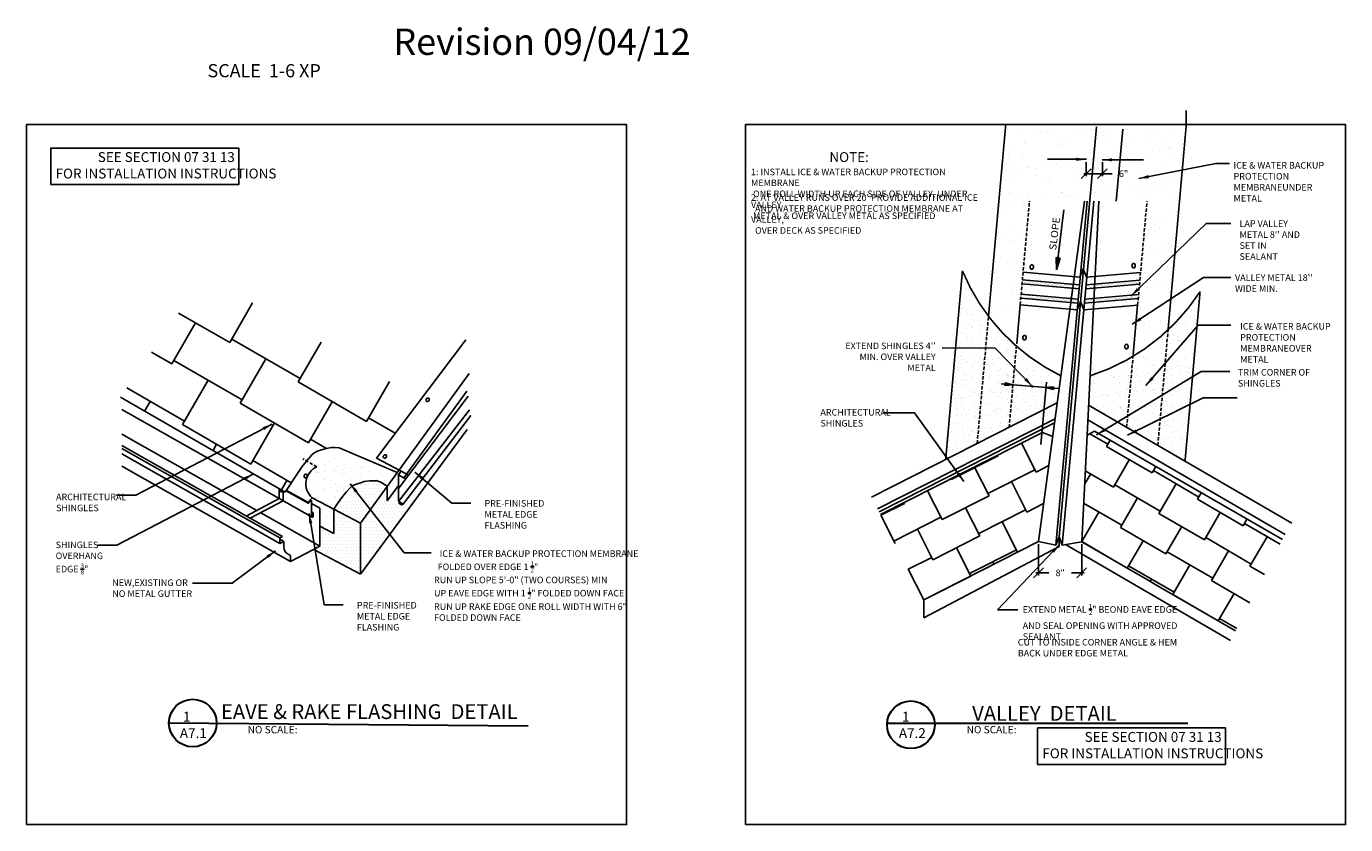
# Model space of a CAD drawing. Units: inches. Extents: x -35 to 9049, y -123 to 879.
# Drawn here: x 8075 to 8176, y 819 to 879 of the extents above; entities that cross this region are included whole.
import ezdxf

# ---------------------------------------------------------------- set-up
doc = ezdxf.new("R2010")
doc.units = ezdxf.units.IN
doc.header["$MEASUREMENT"] = 0
doc.linetypes.add('HIDDEN', pattern=[0.375, 0.25, -0.125])
doc.layers.get('0').update_dxf_attribs({"linetype": 'CONTINUOUS'})
doc.layers.get('DEFPOINTS').update_dxf_attribs({"linetype": 'CONTINUOUS'})
for name, color, linetype in [('A-ANNO-TEXT', 7, 'CONTINUOUS'), ('DETAILS', 7, 'CONTINUOUS'), ('EXISTING', 233, 'CONTINUOUS'), ('Gutter', 7, 'CONTINUOUS'), ('red', 7, 'CONTINUOUS'), ('shingle', 7, 'CONTINUOUS')]:
    doc.layers.add(name, color=color, linetype=linetype)
doc.layers.add('A-EXISTING', color=246, linetype='CONTINUOUS', lineweight=18)
doc.layers.add('A_Roof_DET', color=7, linetype='CONTINUOUS', lineweight=25)
doc.layers.add('A-Hide', color=7, linetype='CONTINUOUS', plot=False)
doc.styles.add('Arial', font='ARIAL.TTF', dxfattribs={"width": 0.75, "oblique": 12, "height": 0.5})
doc.styles.add('DFD-BOLD', font='bold.shx', dxfattribs={"width": 0.75, "oblique": 10})
doc.styles.add('SIMPLEX', font='simplex.shx', dxfattribs={"width": 0.75, "oblique": 12, "height": 0.5})
doc.styles.get("Standard").update_dxf_attribs({"font": 'simplex.shx', "width": 0.75, "oblique": 12, "height": 0.5})
doc.dimstyles.new('H_6', dxfattribs={"dimscale": 6, "dimtxt": 0.0625, "dimasz": 0.125, "dimexe": 0.03125, "dimexo": 0.03125, "dimgap": 0.09375, "dimtad": 0, "dimtih": 1, "dimtoh": 1, "dimdec": 0, "dimzin": 0, "dimdsep": 46, "dimlunit": 4, "dimtxsty": 'Standard', "dimblk1": 'OBLIQUE', "dimblk2": 'OBLIQUE', "dimsah": 1, "dimcen": 0.09375, "dimdle": 0.03125, "dimadec": 0, "dimazin": 0, "dimtfac": 1, "dimtdec": 0, "dimtofl": 0, "dimtmove": 0, "dimatfit": 3, "dimfxl": 1, "dimtolj": 1, "dimtzin": 0, "dimarcsym": 0})
pattern_1 = [(0, (-54.6535, 0), (0.125, 0.25), [0, -0.25])]
pattern_2 = [(37.5, (-54.6535, 0), (-0.03149668, 0.963411885), [0, -0.76, 0, -0.85, 0, -0.8125]), (7.5, (-54.6535, 0), (0.88488835, 1.41107303), [0, -0.41, 0, -0.685, 0, -0.2625]), (327.5, (-55.2685, 0), (1.55707093, 0.00282953), [0, -0.25, 0, -0.9, 0, -1.175]), (317.5, (-55.2685, 0), (1.5030633, 0.43883778), [0, -0.125, 0, -0.59, 0, -0.675])]
pattern_3 = [(37.5, (0, -2e-13), (-0.03149668, 0.963411885), [0, -0.76, 0, -0.85, 0, -0.8125]), (7.5, (0, -2e-13), (0.88488835, 1.41107303), [0, -0.41, 0, -0.685, 0, -0.2625]), (327.5, (-0.615, -2e-13), (1.55707093, 0.00282953), [0, -0.25, 0, -0.9, 0, -1.175]), (317.5, (-0.615, -2e-13), (1.5030633, 0.43883778), [0, -0.125, 0, -0.59, 0, -0.675])]

# ---------------------------------------------------------------- blocks, each defined once
blk = doc.blocks.new('_OBLIQUE')
at = {"color": 0, "linetype": 'ByBlock'}
blk.add_line((-0.5, -0.5), (0.5, 0.5), dxfattribs=at)
blk = doc.blocks.new('ARW1')
blk.add_hatch(color=256).paths.add_polyline_path([(-0.97, 0.16), (-0.97, -0.16), (0, 0)])
for p, q in [((-0.97, 0.16), (0, 0)), ((-0.97, -0.16), (-0.97, 0.16)), ((0, 0), (-0.97, -0.16))]:
    blk.add_line(p, q)
blk = doc.blocks.new('*D41')
at = {"layer": 'DEFPOINTS', "color": 0, "ltscale": 4, "transparency": 16777216}
for p in [(8156.04, 869.2), (8157.27, 869.2), (8157.27, 868.14)]:
    blk.add_point(p, dxfattribs=at)
at = {"layer": 'shingle', "color": 0, "lineweight": -2, "ltscale": 4, "transparency": 16777216}
for p, q in [((8156.04, 869.01), (8156.04, 867.95)), ((8157.27, 869.01), (8157.27, 867.95)), ((8155.85, 868.14), (8157.27, 868.14)), ((8157.27, 868.14), (8158.02, 868.14))]:
    blk.add_line(p, q, dxfattribs=at)
at = {"layer": 'shingle', "color": 0, "lineweight": -2, "ltscale": 4, "transparency": 16777216, "xscale": 0.75, "yscale": 0.75, "zscale": 0.75, "rotation": 180}
blk.add_blockref('_OBLIQUE', (8156.04, 868.14), dxfattribs=at)
at = {"layer": 'shingle', "color": 0, "lineweight": -2, "ltscale": 4, "transparency": 16777216, "xscale": 0.75, "yscale": 0.75, "zscale": 0.75}
blk.add_blockref('_OBLIQUE', (8157.27, 868.14), dxfattribs=at)
at = {"layer": 'shingle', "color": 0, "ltscale": 4, "transparency": 16777216, "insert": (8158.88, 868.14), "char_height": 0.5, "attachment_point": 5}
blk.add_mtext('\\A1;6"', dxfattribs=at)
blk = doc.blocks.new('*D42')
at = {"layer": 'DEFPOINTS', "color": 0, "ltscale": 4, "transparency": 16777216}
for p in [(8152.41, 840.18), (8155.7, 840.18), (8155.7, 837.81)]:
    blk.add_point(p, dxfattribs=at)
at = {"layer": 'shingle', "color": 0, "lineweight": -2, "ltscale": 4, "transparency": 16777216}
for p, q in [((8152.41, 839.99), (8152.41, 837.62)), ((8155.7, 839.99), (8155.7, 837.62)), ((8152.22, 837.81), (8153.19, 837.81)), ((8155.89, 837.81), (8154.92, 837.81))]:
    blk.add_line(p, q, dxfattribs=at)
at = {"layer": 'shingle', "color": 0, "lineweight": -2, "ltscale": 4, "transparency": 16777216, "xscale": 0.75, "yscale": 0.75, "zscale": 0.75, "rotation": 180}
blk.add_blockref('_OBLIQUE', (8152.41, 837.81), dxfattribs=at)
at = {"layer": 'shingle', "color": 0, "lineweight": -2, "ltscale": 4, "transparency": 16777216, "xscale": 0.75, "yscale": 0.75, "zscale": 0.75}
blk.add_blockref('_OBLIQUE', (8155.7, 837.81), dxfattribs=at)
at = {"layer": 'shingle', "color": 0, "ltscale": 4, "transparency": 16777216, "insert": (8154.06, 837.81), "char_height": 0.5, "attachment_point": 5}
blk.add_mtext('\\A1;8"', dxfattribs=at)

msp = doc.modelspace()

# ---------------------------------------------------------------- hatches: boundary and pattern name
at = {"layer": 'A_Roof_DET', "ltscale": 4}
h = msp.add_hatch(dxfattribs=at)
h.set_pattern_fill('AR-SAND', color=256, style=0)
h.set_pattern_definition([(37.5, (0, -2e-13), (-0.06299336, 1.92682377), [0, -1.52, 0, -1.7, 0, -1.625]), (7.5, (0, -2e-13), (1.7697767, 2.8221461), [0, -0.82, 0, -1.37, 0, -0.525]), (327.5, (-1.23, -2e-13), (3.11414186, 0.00565905), [0, -0.5, 0, -1.8, 0, -2.35]), (317.5, (-1.23, -2e-13), (3.0061266, 0.8776756), [0, -0.25, 0, -1.18, 0, -1.35])])
h.paths.add_polyline_path([(8163.650428, 871.874398), (8149.926558, 871.874398), (8147.742503, 847.632609), (8148.205984, 847.867534), (8149.143963, 858.278579, 0.1020252776), (8150.756624, 855.241778), (8151.020781, 858.171093), (8151.732488, 866.063429), (8160.665462, 866.063429), (8159.952652, 858.153542), (8159.611817, 854.371372, 0.0952522723), (8161.883225, 856.927618), (8161.067434, 847.739991), (8161.485886, 847.496819)])
h = msp.add_hatch(dxfattribs=at)
h.set_pattern_fill('ASPHALTS', color=256, scale=6)
h.set_pattern_definition([(330.0375, (8029.806, 749.2687), (4.39702, 1.62057), [6, -6]), (330.0375, (8035.1538, 746.532), (4.39702, 1.62057), [6, -6]), (60.0375, (8034.203, 750.8892), (-4.39702, -1.62057), [3.9, -3.3, 3.6, -3.6])])
h.paths.add_polyline_path([(8095.15765, 843.944016), (8096.179659, 845.520731), (8096.436028, 845.882365), (8096.647155, 846.15359), (8096.903524, 846.454952), (8097.174973, 846.771382), (8097.355939, 846.937131), (8097.657549, 847.072744), (8098.004401, 847.17822), (8098.27585, 847.268629), (8098.683024, 847.328901), (8098.924312, 847.328901), (8099.256083, 847.313833), (8100.717626, 846.689906), (8102.189312, 848.722071), (8103.527966, 848.409426), (8105.456231, 850.966153), (8089.044553, 860.427138), (8082.631218, 851.165239)])
h = msp.add_hatch(dxfattribs=at)
h.set_pattern_fill('AR-SAND', color=256, scale=0.5, style=0)
h.set_pattern_definition(pattern_3)
h.paths.add_polyline_path([(8164.697315, 859.178987, -0.0608421122), (8162.264662, 856.267579), (8161.485886, 847.496819), (8163.553349, 846.29537)])
h.paths.add_polyline_path([(8148.613998, 857.305715, -0.0647196748), (8146.632224, 860.761242), (8145.359241, 846.424601), (8147.755694, 847.639295)])
h.paths.add_polyline_path([(8136.650725, 855.434077), (8144.727215, 855.434077), (8144.727215, 853.755506), (8136.650725, 853.755506)], flags=9)
h = msp.add_hatch(dxfattribs=at)
h.set_pattern_fill('AR-SAND', color=256, scale=0.5, style=0)
h.set_pattern_definition(pattern_3)
h.paths.add_polyline_path([(8152.834483, 850.21359), (8153.837445, 850.721963), (8153.984919, 851.811273), (8153.553603, 851.845598), (8153.546717, 851.746083), (8152.984171, 851.880313)])
h.paths.add_polyline_path([(8149.86377, 852.045818), (8149.882084, 852.245668), (8150.472479, 852.090803), (8150.749322, 855.160801, -0.0179666243), (8148.999964, 856.68027), (8148.205984, 847.867534), (8150.181956, 848.869099), (8150.472479, 852.090803)])
h = msp.add_hatch(dxfattribs=at)
h.set_pattern_fill('AR-SAND', color=256, scale=0.5, style=0)
h.set_pattern_definition(pattern_3)
h.paths.add_polyline_path([(8159.116395, 848.873784), (8161.067434, 847.739991), (8161.883225, 856.927618, -0.0952522723), (8159.611817, 854.371372)])
h.paths.add_polyline_path([(8159.611817, 854.371372, -0.1015546435), (8156.336091, 852.780991), (8156.223756, 850.554762), (8159.116395, 848.873784)])
h = msp.add_hatch(dxfattribs=at)
h.set_pattern_fill('AR-SAND', color=256, scale=0.5, style=0)
h.set_pattern_definition(pattern_3)
h.paths.add_polyline_path([(8151.89852, 851.977315), (8150.472479, 852.090803), (8150.181956, 848.869099), (8152.834483, 850.21359), (8152.984171, 851.880313), (8152.953016, 851.887747), (8152.985116, 851.89084), (8151.988237, 851.970175, -1)])
h.paths.add_polyline_path([(8150.737542, 855.030166), (8150.472479, 852.090803), (8151.89852, 851.977315, -1), (8151.988237, 851.970175), (8152.985116, 851.89084), (8153.560571, 851.946292), (8153.553603, 851.845598), (8153.984919, 851.811273), (8154.116201, 852.780991, -0.0659545795)])
h = msp.add_hatch(dxfattribs=at)
h.set_pattern_fill('AR-SAND', color=256, scale=0.5, style=0)
h.set_pattern_definition(pattern_2)
h.paths.add_polyline_path([(8100.55048, 844.554008), (8100.897331, 844.659484), (8101.168781, 844.749893), (8101.575954, 844.810165), (8101.817243, 844.810165), (8102.149014, 844.795097), (8102.435543, 844.68962), (8102.914941, 844.388587), (8103.104951, 844.6501), (8103.37117, 845.016502), (8098.86458, 846.753213), (8098.457407, 846.692941), (8098.185957, 846.602532), (8097.839106, 846.497056), (8097.537495, 846.361443), (8097.356529, 846.195694), (8097.235854, 846.055022), (8097.5709, 845.871802, 0.5441505608), (8097.200975, 843.512646), (8098.846382, 842.653011), (8099.07259, 843.001994), (8099.328958, 843.363629), (8099.540086, 843.634854), (8099.796454, 843.936216), (8100.067903, 844.252646), (8100.24887, 844.418395)])
edge = h.paths.add_edge_path(flags=17)
edge.add_ellipse((8096.703371, 845.173707), major_axis=(-0.087579, -0.112912), ratio=0.8110973454, start_angle=0, end_angle=360)
h = msp.add_hatch(dxfattribs=at)
h.set_pattern_fill('AR-SAND', color=256, scale=0.5, style=0)
h.set_pattern_definition(pattern_2)
h.paths.add_polyline_path([(8103.76804, 844.460754), (8103.76804, 845.255385), (8103.981797, 845.532124), (8103.810742, 845.621491), (8103.104951, 844.6501), (8102.914941, 844.388587), (8102.914941, 843.286621)])
h.paths.add_polyline_path([(8098.846382, 842.653011), (8097.200975, 843.512646), (8097.16418, 843.46852), (8097.16418, 843.071277), (8097.786145, 842.732339), (8097.786145, 841.360026), (8098.846382, 840.80611)])
at = {"layer": 'EXISTING', "ltscale": 4}
h = msp.add_hatch(dxfattribs=at)
h.set_pattern_fill('DOTS', color=256, scale=4, style=0)
h.set_pattern_definition(pattern_1)
h.paths.add_polyline_path([(8100.881418, 841.589816), (8098.846382, 842.653011), (8098.846382, 840.80611), (8097.786145, 841.360026), (8097.786145, 839.839525), (8097.321064, 839.594502), (8100.881418, 837.701738)])
h.paths.add_polyline_path([(8102.914941, 843.286621), (8102.914941, 844.388587), (8100.881418, 841.589816), (8100.881418, 837.701738), (8108.989063, 848.697574), (8109.024906, 850.034667), (8103.780088, 843.244498), (8103.76804, 843.251578), (8103.76804, 844.460754)])
h = msp.add_hatch(dxfattribs=at)
h.set_pattern_fill('DOTS', color=256, scale=4, style=0)
h.set_pattern_definition(pattern_1)
h.paths.add_polyline_path([(8099.796454, 843.936216), (8099.540086, 843.634854), (8099.328958, 843.363629), (8099.07259, 843.001994), (8098.846382, 842.653011), (8100.881418, 841.589816), (8102.914941, 844.388587), (8102.435543, 844.68962), (8102.149014, 844.795097), (8101.817243, 844.810165), (8101.575954, 844.810165), (8101.168781, 844.749893), (8100.464306, 844.515261), (8100.24887, 844.418395), (8100.067903, 844.252646)])
at = {"layer": 'shingle'}
h = msp.add_hatch(dxfattribs=at)
h.set_pattern_fill('DOTS', color=256, scale=1.5, style=0)
h.set_pattern_definition([(0, (8130.69133, 813.01705), (0.046875, 0.09375), [0, -0.09375])])
h.paths.add_polyline_path([(8158.718327, 859.931011), (8158.039268, 859.573496), (8160.096836, 859.75351), (8160.123913, 860.053983)])
h.paths.add_polyline_path([(8157.910789, 859.562256), (8158.217058, 859.887155), (8156.034576, 859.696213), (8156.007094, 859.395704)])
h.paths.add_polyline_path([(8159.998794, 858.665568), (8160.025872, 858.966041), (8155.935069, 858.608142), (8155.907586, 858.307634)])
h.paths.add_polyline_path([(8151.094064, 858.983751), (8151.066963, 858.683219), (8155.41596, 858.302731), (8155.443442, 858.60323)])
h.paths.add_polyline_path([(8151.192191, 860.071906), (8151.16509, 859.771374), (8155.515464, 859.390766), (8155.542946, 859.691265)])
at = {"layer": 'shingle', "ltscale": 4}
h = msp.add_hatch(dxfattribs=at)
h.set_pattern_fill('ASPHALTS', color=256, scale=4)
h.set_pattern_definition([(26.88, (8143.69, 835.7613), (0.69886, 3.04493), [4, -4]), (26.88, (8147.1674, 837.748), (0.69886, 3.04493), [4, -4]), (116.88, (8144.3888, 838.8062), (-0.69886, -3.04493), [2.6, -2.2, 2.4, -2.4])])
h.paths.add_polyline_path([(8153.493804, 848.183662), (8152.731029, 848.479466), (8140.409179, 842.233868), (8143.689949, 835.761285), (8152.410446, 840.181459)])
h = msp.add_hatch(dxfattribs=at)
h.set_pattern_fill('ASPHALTS', color=256, scale=4)
h.set_pattern_definition([(329.877, (8155.7002, 840.1794), (2.93435, 1.07218), [4, -4]), (329.877, (8159.2604, 838.345), (2.93435, 1.07218), [4, -4]), (59.877, (8158.6346, 841.2515), (-2.93435, -1.07218), [2.6, -2.2, 2.4, -2.4])])
h.paths.add_polyline_path([(8170.956046, 840.336472), (8156.664893, 848.57502), (8156.108731, 848.275209), (8155.700216, 840.179358), (8161.032181, 837.080833), (8167.388891, 833.397472)])

# ---------------------------------------------------------------- linework, layer by layer
at = {"layer": 'A-EXISTING', "ltscale": 4}
msp.add_lwpolyline([(8097.16418, 843.46852), (8096.891936, 843.193385, 0.2068023667), (8096.882919, 843.170293), (8096.884412, 843.128378, 0.6572721891), (8096.937855, 843.10751), (8097.16418, 843.336238)], format="xyb", dxfattribs=at)
at = {"layer": 'A-Hide', "ltscale": 4}
for points in [[(8075.482661, 818.682974), (8121.106054, 818.682974), (8121.106054, 871.874398), (8075.482661, 871.874398)], [(8130.136152, 818.682974), (8175.759545, 818.682974), (8175.759545, 871.874398), (8130.136152, 871.874398)]]:
    msp.add_lwpolyline(points, close=True, dxfattribs=at)
at = {"layer": 'A_Roof_DET'}
for p, q in [((8102.09957, 846.515485), (8108.885744, 855.513417)), ((8103.104951, 844.6501), (8109.150395, 852.970544)), ((8104.173956, 845.019424), (8108.960385, 851.607065)), ((8095.15765, 843.944016), (8082.631218, 851.165239)), ((8103.76804, 844.227484), (8109.057451, 851.248724)), ((8097.19451, 842.047422), (8082.738269, 850.227622)), ((8103.780088, 843.244498), (8109.159038, 850.208319)), ((8104.085217, 843.013103), (8109.254105, 849.7788)), ((8100.881418, 837.701738), (8108.989063, 848.697574)), ((8103.76804, 845.255385), (8103.981797, 845.532124)), ((8100.881418, 841.589816), (8103.104951, 844.6501)), ((8102.914941, 843.286621), (8103.76804, 844.460754)), ((8096.894665, 843.10714), (8095.218706, 844.038211)), ((8096.882919, 843.170293), (8095.245693, 844.079846)), ((8097.16418, 843.46852), (8097.200975, 843.512646)), ((8097.16418, 843.336238), (8097.16418, 842.425834)), ((8098.846382, 842.653011), (8097.200975, 843.512646)), ((8097.16418, 842.425834), (8097.163595, 842.098549)), ((8097.276938, 842.373108), (8097.16418, 842.436375)), ((8097.276938, 842.373108), (8097.16418, 842.436375)), ((8097.277929, 842.107179), (8097.276938, 842.373108)), ((8098.846382, 840.80611), (8098.846382, 842.653011)), ((8100.881418, 841.589816), (8098.846382, 842.653011)), ((8098.846382, 840.80611), (8098.846382, 842.653011)), ((8098.846382, 840.80611), (8097.786145, 841.360026)), ((8098.846382, 840.80611), (8097.786145, 841.360026)), ((8100.881418, 837.701738), (8100.881418, 841.589816)), ((8100.881418, 837.701738), (8097.321064, 839.594502))]:
    msp.add_line(p, q, dxfattribs=at)
at = {"layer": 'A_Roof_DET', "ltscale": 4}
for points in [[(8149.926558, 871.874398), (8163.650428, 871.874398), (8163.650428, 872.95326)], [(8155.91441, 866.063429), (8152.410446, 840.181459)], [(8155.700216, 840.179358), (8157.006321, 866.063429)], [(8156.664893, 848.57502), (8156.108731, 848.275209)], [(8102.914941, 844.388587), (8102.914941, 843.286621)]]:
    msp.add_lwpolyline(points, dxfattribs=at)
at = {"layer": 'A_Roof_DET'}
for points in [[(8077.338979, 867.310346), (8091.620665, 867.310346), (8091.620665, 870.08337), (8077.338979, 870.08337)], [(8152.347107, 823.252927), (8166.628793, 823.252927), (8166.628793, 826.025951), (8152.347107, 826.025951)]]:
    msp.add_lwpolyline(points, close=True, dxfattribs=at)
at = {"layer": 'A_Roof_DET', "ltscale": 4, "const_width": 0.125}
for points in [[(8154.116201, 852.780991, -0.1829325141), (8146.632224, 860.761242)], [(8164.697315, 859.178987, -0.1732647591), (8156.336091, 852.780991)]]:
    msp.add_lwpolyline(points, format="xyb", dxfattribs=at)
at = {"layer": 'A_Roof_DET'}
for points in [[(8095.15765, 843.944016), (8096.179659, 845.520731), (8096.436028, 845.882365), (8096.647155, 846.15359), (8096.903524, 846.454952), (8097.174973, 846.771382), (8097.355939, 846.937131), (8097.657549, 847.072744), (8098.004401, 847.17822), (8098.27585, 847.268629), (8098.683024, 847.328901), (8098.924312, 847.328901), (8099.256083, 847.313833), (8103.670976, 845.42913)], [(8098.846382, 842.653011), (8099.07259, 843.001994), (8099.328958, 843.363629), (8099.540086, 843.634854), (8099.796454, 843.936216), (8100.067903, 844.252646), (8100.24887, 844.418395), (8100.55048, 844.554008), (8100.897331, 844.659484), (8101.168781, 844.749893), (8101.575954, 844.810165), (8101.817243, 844.810165), (8102.149014, 844.795097), (8102.435543, 844.68962), (8102.914941, 844.388587)]]:
    msp.add_lwpolyline(points, dxfattribs=at)
at = {"layer": 'A_Roof_DET', "linetype": 'HIDDEN'}
msp.add_lwpolyline([(8097.560948, 845.867328), (8096.496513, 846.48188)], dxfattribs=at)
at = {"layer": 'A_Roof_DET'}
msp.add_lwpolyline([(8103.756152, 843.12767), (8103.984684, 842.991683, 1.0802529581), (8104.050216, 843.08577), (8103.76804, 843.251578), (8103.76804, 845.255385), (8104.151722, 845.033166, 1.0745871552), (8104.343269, 845.343275), (8102.09957, 846.515485)], format="xyb", dxfattribs=at)
at = {"layer": 'A_Roof_DET', "lineweight": 30, "ltscale": 192}
for points in [[(8086.319833, 826.403342), (8113.624816, 826.195856)], [(8140.909026, 826.402392), (8163.765596, 826.402392)]]:
    msp.add_lwpolyline(points, dxfattribs=at)
for centre in [(8088.129223, 826.402392), (8142.713306, 826.266502)]:
    msp.add_circle(centre, 1.80939, dxfattribs=at)
at = {"layer": 'A_Roof_DET', "ltscale": 4}
msp.add_arc((8098.148874, 844.572592), 1.42197, 113.9826535, 228.19404105, dxfattribs=at)
at = {"layer": 'A_Roof_DET'}
msp.add_arc((8097.221095, 842.098447), 0.0575, 179.89766194, 8.73481162, dxfattribs=at)
for centre in [(8105.98216, 850.963211), (8102.732406, 846.654791), (8096.703371, 845.173707)]:
    msp.add_ellipse(centre, major_axis=(-0.087579, -0.112912), ratio=0.8110973454, dxfattribs=at)
at = {"layer": 'Gutter'}
for p, q in [((8092.994019, 842.551194), (8082.738269, 848.354507)), ((8094.951511, 840.565849), (8082.738269, 847.476827)), ((8094.754029, 840.461808), (8082.738269, 847.261039)), ((8094.754029, 840.045452), (8082.738269, 846.844682)), ((8095.558326, 838.665824), (8082.738269, 845.908514)), ((8094.70823, 843.454307), (8092.190796, 842.128026)), ((8094.70823, 843.454307), (8094.70823, 844.203097)), ((8095.006437, 843.285564), (8095.006437, 844.031187)), ((8095.006437, 843.285564), (8092.489003, 841.959283)), ((8097.786145, 839.839525), (8093.292226, 842.382451)), ((8097.786145, 842.732339), (8097.16418, 843.071277)), ((8097.786145, 839.839525), (8097.786145, 842.732339)), ((8094.951511, 840.565849), (8094.754029, 840.461808)), ((8094.754029, 840.461808), (8094.754029, 840.045452)), ((8095.054362, 840.205616), (8094.754029, 840.375562)), ((8094.754029, 840.045452), (8095.054362, 840.205616)), ((8095.054362, 839.774273), (8095.054362, 840.205616)), ((8097.786145, 839.839525), (8095.558326, 838.665824)), ((8095.558326, 839.124639), (8095.371562, 839.230321)), ((8095.558326, 838.665824), (8095.558326, 839.124639))]:
    msp.add_line(p, q, dxfattribs=at)
msp.add_arc((8095.679362, 839.774273), 0.625, 180, 240.4962391, dxfattribs=at)
msp.add_ellipse((8094.858334, 844.042417), major_axis=(0.091507, -0.052827), ratio=0.7612720691, start_param=2.2173979468, end_param=7.2090024462, dxfattribs=at)
at = {"layer": 'red', "ltscale": 4}
msp.add_lwpolyline([(8143.689949, 835.761285), (8143.689949, 834.397359)], dxfattribs=at)
at = {"layer": 'shingle'}
for p, q in [((8153.979668, 840.544102), (8156.829999, 871.711314)), ((8158.32183, 866.063429), (8158.821688, 871.529168)), ((8153.734079, 839.912048), (8156.125698, 866.063429)), ((8154.346696, 865.392288), (8153.792818, 860.825189)), ((8154.225257, 839.912048), (8156.616876, 866.063429)), ((8151.239358, 860.650137), (8155.567623, 860.271462)), ((8155.813212, 860.903517), (8155.567623, 860.271462)), ((8155.813212, 860.903517), (8156.058801, 860.271462)), ((8156.058801, 860.271462), (8160.170903, 860.631225)), ((8151.162786, 859.771576), (8155.511862, 859.391081)), ((8151.190212, 860.07208), (8155.539287, 859.691585)), ((8156.003432, 859.395384), (8160.094558, 859.753311)), ((8156.030858, 859.695887), (8160.121984, 860.053815)), ((8151.063483, 858.683523), (8155.412559, 858.303028)), ((8151.090909, 858.984027), (8155.439985, 858.603532)), ((8155.611404, 858.422913), (8155.36585, 857.790948)), ((8155.611404, 858.422913), (8155.855355, 857.795075)), ((8155.90413, 858.307331), (8159.995256, 858.665258)), ((8155.931555, 858.607835), (8160.022682, 858.965762)), ((8150.756624, 855.241778), (8151.020781, 858.171093)), ((8151.016748, 858.171445), (8155.36585, 857.790948)), ((8155.855355, 857.795075), (8159.952652, 858.153542)), ((8159.614506, 854.401209), (8159.952652, 858.153542)), ((8149.566257, 852.162923), (8153.973073, 851.812216)), ((8152.596227, 847.560689), (8153.020962, 852.289969)), ((8153.837445, 850.721963), (8139.731014, 843.571812)), ((8171.660851, 841.583917), (8156.223756, 850.554762)), ((8153.674482, 849.518237), (8140.183124, 842.679849)), ((8171.158407, 840.719308), (8156.167058, 849.431119)), ((8153.633741, 849.217306), (8140.296152, 842.456859)), ((8152.731029, 848.479466), (8140.409179, 842.233868)), ((8153.493804, 848.183662), (8152.731029, 848.479466)), ((8153.979668, 840.544102), (8153.734079, 839.912048)), ((8153.979668, 840.544102), (8154.225257, 839.912048)), ((8153.979668, 839.823952), (8153.979668, 840.544102)), ((8152.410446, 840.181459), (8143.689949, 835.761285)), ((8143.689949, 834.397359), (8153.979668, 839.823952)), ((8152.410446, 840.181459), (8153.734079, 839.912048)), ((8154.225257, 839.912048), (8155.700216, 840.179358)), ((8167.02142, 832.659456), (8154.466022, 839.955682)), ((8157.175333, 839.322134), (8155.700216, 840.179358)), ((8161.170088, 837.000692), (8155.700216, 840.179358)), ((8157.175333, 839.322134), (8157.321412, 839.237244)), ((8167.388891, 833.397472), (8161.032181, 837.080833))]:
    msp.add_line(p, q, dxfattribs=at)
at = {"layer": 'shingle', "linetype": 'HIDDEN'}
for p, q in [((8151.020781, 858.171093), (8151.732488, 866.063429)), ((8159.952652, 858.153542), (8160.665462, 866.063429)), ((8150.181956, 848.869099), (8150.756624, 855.241778)), ((8159.116395, 848.873784), (8159.611817, 854.371372))]:
    msp.add_line(p, q, dxfattribs=at)
at = {"layer": 'shingle', "const_width": 0.125}
for points in [[(8148.613998, 857.305715), (8149.926558, 871.874398)], [(8162.264662, 856.267579), (8163.650428, 871.874398)], [(8145.359241, 846.424601), (8146.632224, 860.761242)], [(8163.553349, 846.29537), (8164.697315, 859.178987)]]:
    msp.add_lwpolyline(points, dxfattribs=at)
at = {"layer": 'shingle', "linetype": 'HIDDEN'}
for points in [[(8147.755694, 847.639295), (8148.613998, 857.305715)], [(8161.485886, 847.496819), (8162.264662, 856.267579)]]:
    msp.add_lwpolyline(points, dxfattribs=at)
at = {"layer": 'shingle', "const_width": 0.09}
msp.add_lwpolyline([(8151.898378, 851.973745, 1), (8151.988378, 851.973745, 1)], format="xyb", close=True, dxfattribs=at)
at = {"layer": 'shingle'}
msp.add_lwpolyline([(8156.664893, 848.57502), (8170.956046, 840.336472)], dxfattribs=at)
for centre in [(8151.901331, 861.05337), (8159.647807, 861.148816), (8151.349256, 855.679742), (8159.095733, 855.001643)]:
    msp.add_ellipse(centre, major_axis=(-0.017105, -0.173836), ratio=0.734885052, dxfattribs=at)

# ---------------------------------------------------------------- block references
for p, xscale, yscale, zscale, rotation in [((8153.792818, 860.825189), 0.963159704384362, 0.963159704384362, 0.963159704384362, 262.9206485607044), ((8150.472479, 852.090803), 0.6214855499533469, 0.6214855499520127, 0.6214855499519732, 354.7632915440479), ((8152.953016, 851.887747), 0.621485549953175, 0.6214855499520127, 0.6214855499519732, 176.0407979544323)]:
    msp.add_blockref('ARW1', p, dxfattribs=dict(at, xscale=xscale, yscale=yscale, zscale=zscale, rotation=rotation))

# ---------------------------------------------------------------- texts
at = {"layer": 'A-ANNO-TEXT', "lineweight": 30, "ltscale": 192, "char_height": 1.125, "width": 31.59375, "attachment_point": 1}
for s, insert in [('EAVE & RAKE FLASHING  DETAIL  ', (8090.272318, 827.829585)), ('VALLEY  DETAIL  ', (8147.374693, 827.693695))]:
    msp.add_mtext(s, dxfattribs=dict(at, insert=insert))
at = {"layer": 'A-ANNO-TEXT', "ltscale": 192, "attachment_point": 1, "style": 'SIMPLEX'}
for s, insert, char_height, width in [(' 1\\PA7.1', (8087.151, 827.258697), 0.75, 7.78125), (' 1\\PA7.2', (8141.804491, 827.258697), 0.75, 7.78125), ('NO SCALE:', (8092.299094, 826.180752), 0.5625, 19.078125), ('NO SCALE:', (8146.952585, 826.180752), 0.5625, 19.078125)]:
    msp.add_mtext(s, dxfattribs=dict(at, insert=insert, char_height=char_height, width=width))
at = {"layer": 'A-Hide', "ltscale": 4, "insert": (8089.251501, 876.46579), "char_height": 1, "width": 57.2884833, "attachment_point": 1, "style": 'DFD-BOLD'}
msp.add_mtext('SCALE  1-6 XP', dxfattribs=at)
at = {"layer": 'A_Roof_DET', "ltscale": 4, "char_height": 0.75, "attachment_point": 1}
for s, insert, width in [('\\A1;{\\fArial|b0|i0|c0|p34;                      \\H2.6667x;  Revision 09/04/12}', (8097.114602, 879.165993), 34.93362869), ('{\\fArial|b0|i0|c0|p34;              SEE SECTION 07 31 13\\PFOR INSTALLATION INSTRUCTIONS}', (8077.701744, 869.777804), 18.48877424), ('{\\fArial|b0|i0|c0|p34;                          NOTE:}\\P{\\H0.6667x;1: INSTALL ICE & WATER BACKUP PROTECTION MEMBRANE\\P ONE ROLL WIDTH UP EACH SIDE OF VALLEY, UNDER VALLEY\\P METAL & OVER VALLEY METAL AS SPECIFIED}', (8130.563793, 869.777804), 18.48877424), ("{\\fArial|b0|i0|c0|p34;                           \\P\\Fsimplex|c0;\\H0.6667x;2: AT VALLEY RUNS OVER 20' PROVIDE ADDITIONAL ICE \\P  AND WATER BACKUP PROTECTION MEMBRANE AT VALLEY, \\P  OVER DECK AS SPECIFIED}", (8130.563793, 866.577573), 18.48877424), ('{\\fArial|b0|i0|c0|p34;              SEE SECTION 07 31 13\\PFOR INSTALLATION INSTRUCTIONS}', (8152.709872, 825.720385), 18.48877424)]:
    msp.add_mtext(s, dxfattribs=dict(at, insert=insert, width=width))
at = {"layer": 'A_Roof_DET', "char_height": 0.5, "width": 6.03420532, "attachment_point": 1}
for insert in [(8110.305517, 843.339112), (8100.607084, 835.59609)]:
    msp.add_mtext('PRE-FINISHED METAL EDGE FLASHING', dxfattribs=dict(at, insert=insert))
at = {"layer": 'A_Roof_DET', "char_height": 0.5, "attachment_point": 1, "style": 'SIMPLEX'}
for s, insert, width in [('\\A1;SHINGLES OVERHANG EDGE {\\H0.7x;\\S3/8;}"', (8077.707121, 840.188042), 3.49809004), ('NEW,EXISTING OR NO METAL GUTTER\\P ', (8082.0113, 837.314391), 6.21310856)]:
    msp.add_mtext(s, dxfattribs=dict(at, insert=insert, width=width))
at = {"layer": 'A_Roof_DET', "ltscale": 4, "char_height": 0.5, "width": 20.9394954, "attachment_point": 1, "style": 'SIMPLEX'}
for s, insert in [('\\A1; ICE & WATER BACKUP PROTECTION MEMBRANE\\PFOLDED OVER EDGE 1 {\\H0.7x;\\S1/2;}"', (8106.744803, 839.521464)), ('\\A1;RUN UP SLOPE 5\'-0" (TWO COURSES) MIN\\PUP EAVE EDGE WITH 1 {\\H0.7x;\\S1/2;}" FOLDED DOWN FACE', (8106.46881, 837.521936)), ('\\A1;RUN UP RAKE EDGE ONE ROLL WIDTH WITH 6"\\PFOLDED DOWN FACE', (8106.46881, 835.496006))]:
    msp.add_mtext(s, dxfattribs=dict(at, insert=insert))
at = {"layer": 'shingle', "style": 'Arial', "width": 1.1}
msp.add_text('SLOPE', height=0.5398081, rotation=83.08518914, dxfattribs=at).set_placement((8153.753187, 862.305642))
at = {"layer": 'shingle', "char_height": 0.5}
for s, insert, width, attachment_point in [('ICE & WATER BACKUP PROTECTION MEMBRANE\\PUNDER METAL', (8167.242747, 869.025327), 7.59988242, 1), ("LAP VALLEY METAL 8'' AND SET IN SEALANT", (8167.698121, 864.599476), 5, 1), ("VALLEY METAL 18'' WIDE MIN.", (8167.351755, 860.492138), 7.25, 1), ('ICE & WATER BACKUP PROTECTION MEMBRANE\\POVER METAL', (8167.744675, 856.786953), 7.59988242, 1), ("EXTEND SHINGLES 4''  MIN. OVER VALLEY METAL", (8144.602215, 855.309077), 7.875, 3), ('TRIM CORNER OF SHINGLES', (8167.572932, 853.298819), 6.62385712, 1), ('ARCHITECTURAL SHINGLES', (8135.837683, 850.259407), 5.5, 1), ('ARCHITECTURAL SHINGLES', (8077.736326, 843.829396), 5.5, 1), ('\\A1;EXTEND METAL {\\H0.7x;\\S1/2;}" BEOND EAVE EDGE\\PAND SEAL OPENING WITH APPROVED SEALANT.', (8151.213687, 835.450707), 13.01337405, 1), ('\\A1;CUT TO INSIDE CORNER ANGLE & HEM\\PBACK UNDER EDGE METAL', (8150.84305, 832.790782), 13.01337405, 1)]:
    msp.add_mtext(s, dxfattribs=dict(at, insert=insert, width=width, attachment_point=attachment_point))

# ---------------------------------------------------------------- dimensions: what is measured, and where the dimension line sits
at = {"layer": 'shingle', "ltscale": 4}
for base, p1, p2, text, picture, middle in [((8157.268886, 868.139457), (8156.037854, 869.199518), (8157.268886, 869.199518), '6"', '*D41', (8158.875596, 868.139457)), ((8155.700216, 837.810968), (8152.410446, 840.181459), (8155.700216, 840.179358), '8"', '*D42', (8154.055331, 837.810968))]:
    dim = msp.add_linear_dim(base=base, p1=p1, p2=p2, text=text, dimstyle='H_6', dxfattribs=at)
    dim.commit()
    dim.dimension.update_dxf_attribs({"geometry": picture, "text_midpoint": middle})

# ---------------------------------------------------------------- leaders
at = {"layer": 'A_Roof_DET', "ltscale": 4}
for points in [[(8156.053004, 869.233328), (8153.09075, 869.233328)], [(8157.262928, 869.191653), (8160.392061, 869.191653)], [(8160.045613, 867.777006), (8165.886883, 868.927322), (8166.925529, 868.927322)], [(8154.019945, 839.955682), (8149.286624, 835.008715), (8150.854881, 835.008715)]]:
    msp.add_leader(points, dimstyle='H_6', dxfattribs=at)
at = {"layer": 'A_Roof_DET'}
for points in [[(8159.188469, 848.273357), (8164.944396, 851.098575), (8167.528734, 851.098575)], [(8094.17547, 849.118776), (8083.806443, 843.725263), (8082.340099, 843.725263)], [(8105.011792, 845.465569), (8107.82463, 843.112751), (8109.257094, 843.112751)], [(8092.731495, 845.310956), (8082.362468, 839.917443), (8080.896123, 839.917443)], [(8100.090172, 844.587518), (8104.204403, 839.323643), (8106.245468, 839.323643)], [(8096.976811, 842.333599), (8098.126198, 835.369729), (8099.558662, 835.369729)], [(8094.418801, 839.489564), (8091.130598, 837.01774), (8088.115351, 837.01774)]]:
    msp.add_leader(points, dimstyle='H_6', dxfattribs=at)
at = {"layer": 'DETAILS', "ltscale": 4}
for points in [[(8159.44497, 858.845847), (8165.151945, 864.357545), (8167.023083, 864.357545)], [(8159.538527, 856.697219), (8164.96483, 860.247126), (8167.023083, 860.247126)], [(8160.581214, 852.049053), (8164.560529, 856.622248), (8167.038216, 856.622248)], [(8156.827144, 848.300533), (8164.785774, 853.098639), (8166.963135, 853.098639)]]:
    msp.add_leader(points, dimstyle='H_6', dxfattribs=at)
at = {"layer": 'red', "ltscale": 4}
for points in [[(8151.944767, 852.006324), (8149.104905, 854.907192), (8145.083601, 854.882303)], [(8146.742577, 844.744767), (8143.001446, 849.970929), (8140.603233, 849.97084)]]:
    msp.add_leader(points, dimstyle='H_6', dxfattribs=at)

doc.saveas('drawing.dxf')
